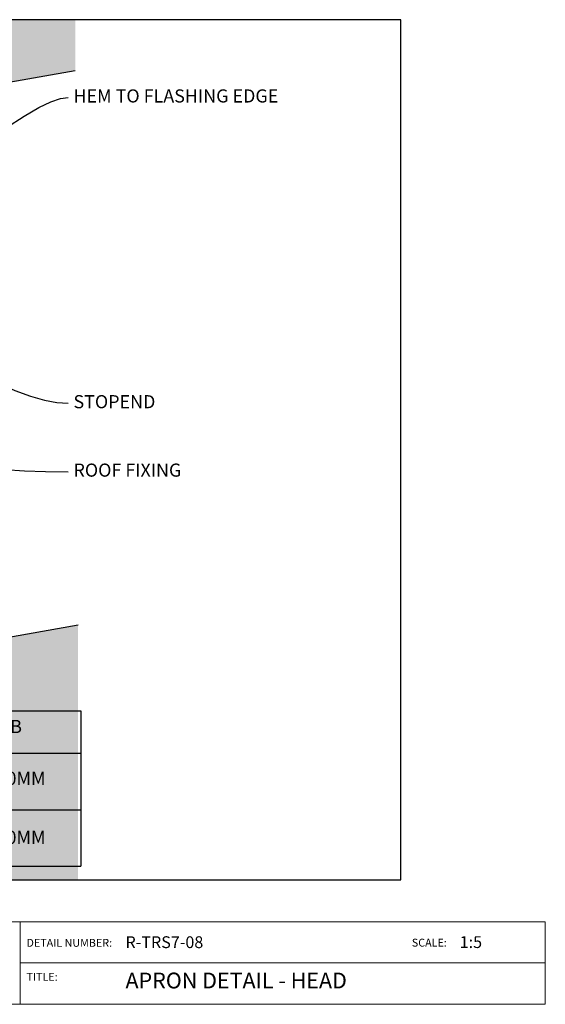
# Model space of a CAD drawing. Units: millimetres. Extents: x 7 to 290, y 5 to 193.
# Drawn here: x 190 to 290, y 5 to 193 of the extents above; entities that cross this region are included whole.
import ezdxf
from ezdxf.xclip import XClip

# ---------------------------------------------------------------- set-up
doc = ezdxf.new("R2010")
doc.units = ezdxf.units.MM
doc.header["$MEASUREMENT"] = 0
doc.header["$XCLIPFRAME"] = 2
doc.layers.add('Doc_ Finishes', color=7, linetype='Continuous')
doc.layers.add('Doc_ Floor', color=7, linetype='Continuous')
doc.styles.add('GENERATED_STYLE_1', font='txt')

# ---------------------------------------------------------------- blocks, each defined once
blk = doc.blocks.new('Drawing_1_2', base_point=(28.88, 84.43))
at = {"linetype": 'Continuous', "lineweight": 0}
for points in [[(152.57, 174.36), (174.72, 178.26), (176.03, 172.5), (177.34, 184.73), (178.66, 178.96), (200.8, 182.86), (200.8, 192.51), (152.57, 192.51)], [(153.48, 68.8), (153.48, 28.71), (201.32, 28.71), (201.32, 77.24), (179.37, 73.37), (178.05, 79.14), (176.74, 66.9), (175.43, 72.67)]]:
    blk.add_hatch(color=255, dxfattribs=at).paths.add_polyline_path(points)
at = {"linetype": 'Continuous'}
for p, q in [((178.66, 178.96), (200.8, 182.86)), ((179.37, 73.37), (201.32, 77.24)), ((177.9, 60.89), (201.87, 60.89)), ((201.87, 60.89), (201.87, 31.28)), ((77.51, 52.8), (201.87, 52.8)), ((77.51, 42.04), (201.87, 42.04)), ((77.51, 31.28), (201.87, 31.28))]:
    blk.add_line(p, q, dxfattribs=at)
at = {"layer": 'Doc_ Floor', "linetype": 'Continuous', "flags": 128}
for points in [[(173.37, 161.71), (183.69, 169.24), (187.72, 172.01), (191.09, 174.17), (193.88, 175.78), (196.15, 176.87), (197.99, 177.49), (199.45, 177.69)], [(172.39, 130.57), (177.5, 127.71), (181.97, 125.34), (185.87, 123.41), (189.28, 121.91), (192.27, 120.79), (194.91, 120.03), (197.28, 119.6), (199.45, 119.46)], [(156.47, 121.87), (158, 119.8), (159.62, 117.9), (161.35, 116.17), (163.2, 114.6), (165.18, 113.19), (167.31, 111.93), (169.6, 110.81), (172.06, 109.84), (174.7, 108.99), (177.54, 108.28), (180.59, 107.69), (183.87, 107.22), (187.38, 106.87), (191.13, 106.62), (195.15, 106.48), (199.45, 106.43)]]:
    blk.add_lwpolyline(points, dxfattribs=at)
at = {"linetype": 'Continuous', "char_height": 2.5, "attachment_point": 8, "style": 'GENERATED_STYLE_1'}
for s, insert in [('{B}', (189.53, 55.88)), ('{150MM}', (189.53, 46)), ('{200MM}', (189.53, 34.76))]:
    blk.add_mtext(s, dxfattribs=dict(at, insert=insert))
at = {"layer": 'Doc_ Floor', "linetype": 'Continuous', "char_height": 2.5, "attachment_point": 4, "style": 'GENERATED_STYLE_1'}
for s, insert in [('{HEM TO FLASHING EDGE}', (200.45, 177.67)), ('{STOPEND}', (200.45, 119.44)), ('{ROOF FIXING}', (200.45, 106.41))]:
    blk.add_mtext(s, dxfattribs=dict(at, insert=insert))

msp = doc.modelspace()

# ---------------------------------------------------------------- linework, layer by layer
at = {"layer": 'Doc_ Finishes', "color": 254, "linetype": 'Continuous', "lineweight": 18}
for p, q in [((7, 20.7), (290.24, 20.7)), ((190.29, 5.09), (190.29, 20.7)), ((290.24, 20.7), (290.24, 5)), ((190.29, 12.9), (290.24, 12.9)), ((290.24, 5), (7, 5))]:
    msp.add_line(p, q, dxfattribs=at)

# ---------------------------------------------------------------- block references
at = {"linetype": 'Continuous'}
ref = msp.add_blockref('Drawing_1_2', (28.88, 84.43), dxfattribs=at)
XClip(ref).set_block_clipping_path([(35.3193923068, 28.7087474813), (262.7738466328, 192.5142927136)])

# ---------------------------------------------------------------- texts
at = {"linetype": 'Continuous', "style": 'GENERATED_STYLE_1'}
for s, insert, char_height, attachment_point in [('{DETAIL NUMBER:}', (191.51, 15.49), 1.5, 7), ('{R-TRS7-08}', (210.35, 15), 2.25, 7), ('{SCALE:}', (264.84, 15.52), 1.5, 7), ('{1:5}', (273.95, 15.02), 2.25, 7), ('{TITLE:}', (191.51, 9.01), 1.5, 7), ('{APRON DETAIL - HEAD}', (210.35, 11.03), 3, 1)]:
    msp.add_mtext(s, dxfattribs=dict(at, insert=insert, char_height=char_height, attachment_point=attachment_point))

doc.saveas('drawing.dxf')
